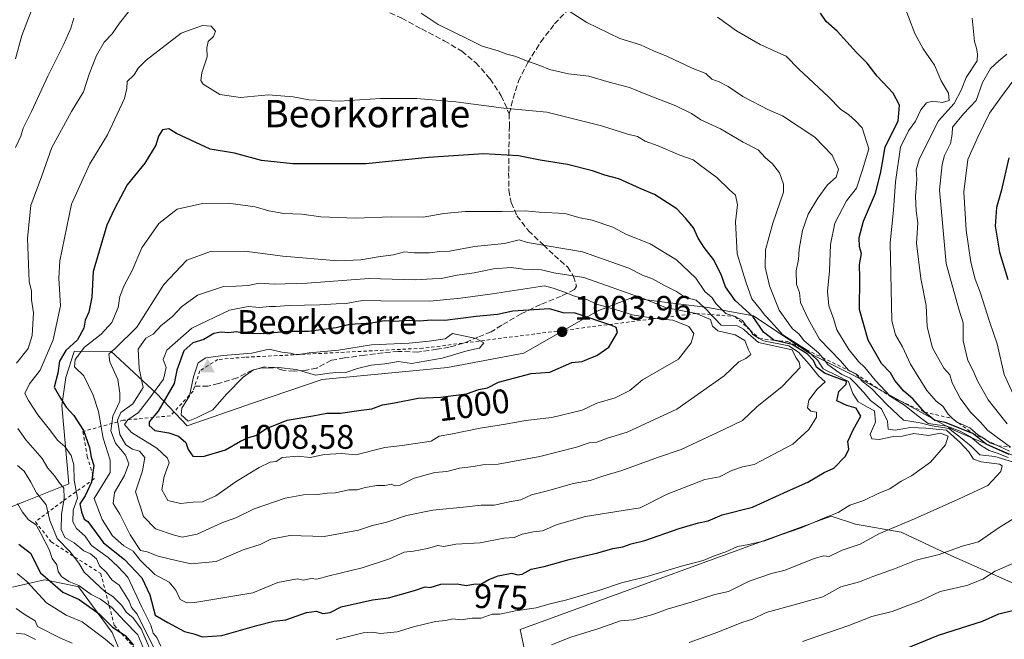
# Model space of a CAD drawing. Units: metres. Extents: x 560769 to 562956, y 4747216 to 4749541.
# Drawn here: x 561902 to 562191, y 4748631 to 4748813 of the extents above; entities that cross this region are included whole.
import ezdxf
from ezdxf.enums import TextEntityAlignment as Align

# ---------------------------------------------------------------- set-up
doc = ezdxf.new("R2010")
doc.units = ezdxf.units.M
doc.header["$MEASUREMENT"] = 0
doc.linetypes.add('DGN Style 2', pattern=[1.648017, 0.98881, -0.659207])
doc.linetypes.add('DGN Style 3', pattern=[2.307223, 1.648017, -0.659207])
for name, color, linetype, lineweight in [('Arbolado forestal CxS', 92, 'Continuous', 0), ('Cima', 7, 'Continuous', 0), ('Cota de cima', 7, 'Continuous', 0), ('Curva de nivel maestra', 30, 'Continuous', 30), ('Curva de nivel normal', 30, 'Continuous', 0), ('Escarpado lineal', 30, 'DGN Style 2', 0), ('Explotación a cielo abierto Cxs', 9, 'Continuous', 0), ('Nombre de cima', 7, 'Continuous', 0), ('Punto de cota en terreno', 7, 'Continuous', 0), ('Roquedo CxS', 135, 'Continuous', 0), ('Rótulo de curva de nivel directora', 7, 'Continuous', 0), ('Rótulo de punto de cota en terreno', 7, 'Continuous', 0), ('Senda', 7, 'DGN Style 3', 0), ('Suelo desnudo CxS', 253, 'Continuous', 0), ('Texto cartográfico', 7, 'Continuous', 0)]:
    doc.layers.add(name, color=color, linetype=linetype, lineweight=lineweight)
doc.styles.add('Style-Arial', font='txt')

# ---------------------------------------------------------------- blocks, each defined once
blk = doc.blocks.new('*U11')
at = {"layer": 'Arbolado forestal CxS', "color": 92, "linetype": 'Continuous', "lineweight": 0}
for points in [[(562206.3461, 4748679.7841, 947.8407), (562176.0099, 4748692.7873, 955.271), (562147.0211, 4748708.6007, 960.8645), (562133.8437, 4748715.1897, 970.0883), (562117.2849, 4748726.2377, 974.45), (562103.9213, 4748728.6331, 984.0239), (562089.5645, 4748730.4797, 988.5484), (562081.4737, 4748731.5203, 990.2693), (562071.3517, 4748727.5995, 995.7456), (562049.8831, 4748715.3037, 1003.9062), (562027.4661, 4748711.0681, 1004.4261), (561990.6607, 4748707.4947, 1005.3681), (561970.4425, 4748700.6961, 1003.2922), (561951.0131, 4748693.9143, 1003.2664), (561942.0223, 4748703.3405, 994.9577), (561928.5527, 4748715.8925, 983.8623), (561917.7555, 4748715.7757, 976.6183), (561915.2943, 4748708.1299, 977.0115), (561914.1091, 4748699.8629, 974.7392), (561916.2105, 4748676.8951, 967.9399), (561903.0325, 4748671.6245, 957.3637), (561897.3597, 4748669.3561, 952.7631)], [(561899.6321, 4748646.5877, 943.0666), (561906.0029, 4748648.0179, 948.2275), (561907.8219, 4748648.4261, 949.8064), (561909.1471, 4748648.7235, 950.9734), (561918.7845, 4748646.7241, 956.816), (561919.0481, 4748646.6693, 956.9799), (561928.9686, 4748633.2325, 950.2222), (561935.4191, 4748617.7505, 944.1661)]]:
    blk.add_polyline3d(points, dxfattribs=at)
blk = doc.blocks.new('5CIMA')
at = {"layer": 'Suelo desnudo CxS', "color": 51, "linetype": 'Continuous', "lineweight": 0}
blk.add_solid([(-0.205, -0.136), (0, 0.273), (0.205, -0.136)], dxfattribs=at)
blk = doc.blocks.new('5PATER')
at = {"layer": 'Punto de cota en terreno', "linetype": 'Continuous', "lineweight": 0}
h = blk.add_hatch(color=51, dxfattribs=at)
edge = h.paths.add_edge_path()
edge.add_ellipse((0, 0), major_axis=(-0.11, -0.111), ratio=0.999422, start_angle=0, end_angle=360)

msp = doc.modelspace()

# ---------------------------------------------------------------- linework, layer by layer
at = {"layer": 'Arbolado forestal CxS', "color": 92, "linetype": 'Continuous', "lineweight": 0}
for points in [[(562206.3461, 4748679.7841, 947.8407), (562176.0099, 4748692.7873, 955.271), (562147.0211, 4748708.6007, 960.8645), (562133.8437, 4748715.1897, 970.0883), (562117.2849, 4748726.2377, 974.45), (562103.9213, 4748728.6331, 984.0239), (562089.5645, 4748730.4797, 988.5484), (562081.4737, 4748731.5203, 990.2693), (562071.3517, 4748727.5995, 995.7456), (562049.8831, 4748715.3037, 1003.9062), (562027.4661, 4748711.0681, 1004.4261), (561990.6607, 4748707.4947, 1005.3681), (561970.4425, 4748700.6961, 1003.2922), (561951.0131, 4748693.9143, 1003.2664), (561942.0223, 4748703.3405, 994.9577), (561928.5527, 4748715.8925, 983.8623), (561917.7555, 4748715.7757, 976.6183), (561915.2943, 4748708.1299, 977.0115), (561914.1091, 4748699.8629, 974.7392), (561916.2105, 4748676.8951, 967.9399), (561903.0325, 4748671.6245, 957.3637), (561897.3597, 4748669.3561, 952.7631)], [(561899.6321, 4748646.5877, 943.0666), (561906.0029, 4748648.0179, 948.2275), (561907.8219, 4748648.4261, 949.8064), (561909.1471, 4748648.7235, 950.9734), (561918.7845, 4748646.7241, 956.816), (561919.0481, 4748646.6693, 956.9799), (561928.9686, 4748633.2325, 950.2222), (561935.4191, 4748617.7505, 944.1661)]]:
    msp.add_polyline3d(points, dxfattribs=at)
at = {"layer": 'Curva de nivel maestra', "color": 30, "linetype": 'Continuous', "lineweight": 30, "flags": 128}
for points, elevation in [([(562192.43, 4748685.5601), (562185.66, 4748688.5001), (562181.72, 4748691.7201), (562173.62, 4748694.8701), (562170.58, 4748695.4701), (562167.59, 4748697.9701), (562164.22, 4748701.7601), (562161.37, 4748704.2101), (562160.03, 4748705.9101), (562158.88, 4748707.2101), (562157.52, 4748709.5201), (562154.92, 4748712.2601), (562151.04, 4748719.0401), (562148.46, 4748728.1201), (562148.53, 4748737.3401), (562148.47, 4748741.3001), (562149.02, 4748744.5401), (562148.45, 4748746.5101), (562148.35, 4748749.2101), (562149.64, 4748754.0001), (562153.12, 4748762.2601), (562154.58, 4748768.0301), (562155.23, 4748771.2601), (562155.98, 4748775.8801), (562159.84, 4748783.4001), (562160.18, 4748788.0701), (562158.31, 4748791.6501), (562153.61, 4748796.6101), (562150.72, 4748800.3901), (562147.57, 4748803.5701), (562141.85, 4748809.8501), (562138.65, 4748812.6501), (562137.03, 4748815.1501)], 950), ([(561921.83, 4748665.8301), (561926.44, 4748659.5701), (561932.55, 4748654.6901), (561937.64, 4748649.3201), (561940.04, 4748644.3401), (561941.57, 4748638.3301), (561945.31, 4748636.1901), (561950.23, 4748633.5401), (561952.97, 4748632.8301), (561955.45, 4748631.9801), (561961.13, 4748632.4001), (561971.4, 4748635.3201), (561976.47, 4748636.5201), (561979.95, 4748637.0001), (561986, 4748639.1001), (561988.94, 4748639.4601), (561990.77, 4748638.8301), (561993, 4748639.1001), (561996.22, 4748640.8101), (562005.36, 4748642.8001), (562010.12, 4748643.4601), (562017.7, 4748645.5601), (562020.85, 4748646.6501), (562022.39, 4748646.4901), (562025.51, 4748647.4101), (562030.27, 4748647.5801), (562032.91, 4748647.0401), (562035.53, 4748647.5201), (562037.25, 4748647.4501), (562039.54, 4748648.8001), (562042.32, 4748649.8801), (562046.3, 4748650.6301), (562047.95, 4748650.1301), (562049.34, 4748650.4001), (562052.06, 4748651.7901), (562055.81, 4748652.6501), (562063.14, 4748654.6801), (562071.64, 4748656.6401), (562076, 4748657.8801), (562078.92, 4748658.4301), (562081.4, 4748659.2801), (562085.42, 4748660.3001), (562095.53, 4748663.7401), (562101.2, 4748665.4201), (562104, 4748666.0001), (562108.12, 4748667.7801), (562117.02, 4748670.0801), (562127.33, 4748674.7801), (562133.28, 4748677.3601), (562138.04, 4748680.2301), (562140.95, 4748681.4501), (562144.36, 4748685.0401), (562145.35, 4748687.1201), (562145.01, 4748689.3301), (562146.7, 4748693.0001), (562148.84, 4748696.7601), (562147.49, 4748699.1401), (562144.75, 4748699.8601), (562141.82, 4748701.2901), (562142.39, 4748703.9701), (562144.53, 4748706.1401), (562144.64, 4748706.9401), (562138.13, 4748709.3801), (562135.84, 4748711.1201), (562134.95, 4748713.1601), (562133.12, 4748715.1201), (562128.68, 4748717.7901), (562123.3246, 4748719.1142), (562123.22, 4748719.1401), (562120.23, 4748721.4801), (562117.18, 4748725.9301), (562111.93, 4748730.7801), (562109.09, 4748734.7201), (562107.86, 4748738.4001), (562105.61, 4748742.7801), (562102.78, 4748746.3201), (562101.04, 4748749.0401), (562099.73, 4748752.0401), (562097.45, 4748754.8501), (562094.83, 4748757.6401), (562088.2, 4748761.8901), (562083.99, 4748763.6301), (562077.76, 4748766.4301), (562073.63, 4748767.5701), (562070.04, 4748768.8101), (562062.71, 4748770.6601), (562054.63, 4748771.9601), (562048.32, 4748773.1701), (562038.04, 4748773.7901), (562021.86, 4748772.7401), (562003.46, 4748770.8201), (561994.8, 4748770.9001), (561982.05, 4748770.8201), (561972.84, 4748771.8001), (561964.89, 4748773.9601), (561957.7, 4748775.2001), (561947.79, 4748779.7901), (561945.63, 4748781.1301), (561943.76, 4748780.8901), (561942.57, 4748779.0001), (561941.72, 4748776.3501), (561938.52, 4748771.0601), (561933.31, 4748764.6801), (561929.65, 4748757.6701), (561927.36, 4748752.8801), (561923.37, 4748739.2101), (561922.95, 4748731.6701), (561922.06, 4748727.3301), (561920.98, 4748724.9801), (561920.58, 4748722.6101), (561918.72, 4748719.1701), (561915.36, 4748716.0901), (561913.44, 4748712.9601), (561913, 4748709.3501), (561911.87, 4748705.2701), (561913.74, 4748702.0901), (561915.42, 4748699.4201), (561917.67, 4748697.0001), (561920.51, 4748692.5801), (561922.26, 4748687.5601), (561922.79, 4748684.7201), (561923.52, 4748682.2601), (561922.88, 4748677.3401), (561921.01, 4748673.3701), (561919.48, 4748671.0101), (561919.92, 4748668.6501), (561920.68, 4748666.5201), (561921.83, 4748665.8301)], 975), ([(562192.29, 4748772.6501), (562190.02, 4748762.8401), (562188.66, 4748758.0401), (562188.26, 4748752.5901), (562189.62, 4748744.9101), (562192, 4748736.9401)], 925), ([(561955.62, 4748684.9101), (561962.25, 4748686.8801), (561966.67, 4748689.4001), (561969, 4748690.5501), (561971.11, 4748691.1401), (561974.26, 4748693.1201), (561980.36, 4748695.5901), (561987.85, 4748696.8501), (561991.98, 4748697.6401), (561996, 4748697.6501), (562002.04, 4748698.5601), (562005.24, 4748698.9101), (562008.31, 4748700.1101), (562011.91, 4748700.6501), (562018.85, 4748702.0101), (562025.41, 4748702.3201), (562033, 4748703.3301), (562036.67, 4748704.6301), (562039.14, 4748705.1301), (562042.38, 4748706.7701), (562052.06, 4748709.3401), (562057.48, 4748709.6601), (562064, 4748712.5201), (562067, 4748712.8401), (562069, 4748713.7201), (562071.33, 4748714.6001), (562074.84, 4748717.0601), (562077.39, 4748721.3101), (562077.02, 4748722.8401), (562075.69, 4748723.3501), (562064.91, 4748727.0001), (562061.39, 4748727.1001), (562057.37, 4748728.3301), (562046.62, 4748727.6201), (562042.1, 4748726.6501), (562035.9, 4748726.0201), (562026.67, 4748724.8301), (562022.67, 4748724.9401), (562019.33, 4748724.7001), (562016.33, 4748724.8601), (562011.67, 4748724.5901), (562008.82, 4748724.7901), (562005.07, 4748724.1001), (561998.74, 4748723.6601), (561994.7, 4748722.7401), (561986.56, 4748721.6301), (561980.67, 4748721.6401), (561973.33, 4748720.9701), (561967.79, 4748721.0201), (561965.5, 4748721.4901), (561963.11, 4748721.2101), (561961, 4748721.4701), (561958.82, 4748721.0001), (561955.87, 4748719.3101), (561952.66, 4748718.3301), (561950, 4748715.9801), (561947.9, 4748710.2301), (561947.18, 4748706.3901), (561942.43, 4748698.2401), (561939.81, 4748695.0801), (561939.82, 4748694.0701), (561941.46, 4748692.5701), (561945.61, 4748691.9001), (561948.44, 4748690.8701), (561950.62, 4748689.0801), (561951.23, 4748686.9601), (561952.66, 4748685.0101), (561955.62, 4748684.9101)], 1000), ([(561901.48, 4748659.1501), (561904.91, 4748656.5801), (561907.84, 4748650.7201), (561914.41, 4748645.1201), (561919.21, 4748642.9501), (561925.14, 4748638.7601), (561929.04, 4748634.8201), (561932.76, 4748632.3701), (561935.21, 4748629.4801)], 950), ([(562160.22, 4748627.8001), (562171.64, 4748632.4301), (562184.55, 4748636.5201), (562189.34, 4748638.7501), (562193.77, 4748639.7901)], 950)]:
    msp.add_lwpolyline(points, dxfattribs=dict(at, elevation=elevation))
at = {"layer": 'Curva de nivel normal', "color": 30, "linetype": 'Continuous', "lineweight": 0, "flags": 128}
for points, elevation in [([(561900.59, 4748801.73), (561902.43, 4748808.52), (561906.49, 4748819.33)], 955), ([(562161.03, 4748819.03), (562164.69, 4748809.19), (562167.17, 4748804.65), (562170.48, 4748799.89), (562172.44, 4748795.22), (562174.57, 4748791.65), (562174.84, 4748789.51), (562172.8, 4748788.86), (562169.87, 4748789.28), (562168.09, 4748788.75), (562166.49, 4748786.68), (562164.89, 4748783.39), (562162.8, 4748780.54), (562160.53, 4748775.75), (562158.99, 4748765.59), (562158.41, 4748757.31), (562157.44, 4748747.67), (562157.92, 4748724.77), (562159, 4748720.66), (562161.05, 4748717.11), (562163.45, 4748712.04), (562168.27, 4748704.35), (562170.99, 4748701.18), (562172.91, 4748699.69), (562174.48, 4748697.35), (562175.86, 4748696.0301), (562177.27, 4748694.92), (562177.5179, 4748694.8107), (562180.9, 4748693.32), (562183.25, 4748691.25), (562185.54, 4748689.87), (562185.6876, 4748689.7682), (562186.99, 4748688.87), (562189.18, 4748688.0501), (562192.53, 4748686.52)], 945), ([(561900.84, 4748712.3), (561904.25, 4748716.61), (561905.47, 4748720.47), (561905.82, 4748727.15), (561905.26, 4748730.92), (561905.2, 4748733.52), (561904.54, 4748736.27), (561904.07, 4748749), (561905.04, 4748758.67), (561908.25, 4748767.33), (561911.2, 4748775.67), (561917.03, 4748786.22), (561920.48, 4748792.02), (561922.16, 4748797.19), (561924.34, 4748802.67), (561926.59, 4748806.63), (561928.92, 4748809.08), (561931.1, 4748812.16), (561933.73, 4748815.55)], 965), ([(562019.7, 4748815.09), (562024.66, 4748811.76), (562033.29, 4748807.57), (562037.66, 4748805.42), (562042.31, 4748804.01), (562044.89, 4748803.04), (562047.19, 4748802.49), (562050.97, 4748800.97), (562054.6, 4748799.76), (562057.41, 4748798.54), (562062.94, 4748797.25), (562068.96, 4748796.59), (562074.91, 4748794.9), (562080.91, 4748793.33), (562086.16, 4748791.15), (562094.46, 4748787.87), (562099.13, 4748785.62), (562101.84, 4748783.8), (562107.62, 4748781.11), (562114.28, 4748777.28), (562118.65, 4748774.98), (562120.7, 4748772.7), (562122.86, 4748770.86), (562124.91, 4748768.24), (562126.15, 4748764.91), (562126.14, 4748762.54), (562123.02, 4748753.4), (562120.87, 4748745.6), (562120.76, 4748740.5), (562122.06, 4748735.06), (562124.87, 4748727.87), (562127.5, 4748724.16), (562128.79, 4748722.46), (562130.62, 4748720.96), (562132.2, 4748718.93), (562136.38, 4748715.39), (562137.5382, 4748713.9712), (562139.18, 4748711.96), (562141.7, 4748710.13), (562143.3, 4748708.96), (562145.74, 4748707.97), (562147.33, 4748706.26), (562149.6, 4748703.83), (562151.69, 4748701.36), (562154.93, 4748698.93), (562156.64, 4748695.31), (562156.91, 4748692.91), (562158.95, 4748692.62), (562163.4, 4748693.4), (562167.9, 4748693.23), (562173.99, 4748692.66), (562176.29, 4748690.62), (562177.96, 4748689.13), (562180.59, 4748686.28), (562181.93, 4748684.16), (562184.16, 4748683.36), (562189.6, 4748682.72), (562190.4, 4748682.23), (562189.96, 4748680.52), (562186.15, 4748676.4), (562177.5, 4748672.36), (562164.64, 4748666.58), (562154.18, 4748662.23), (562148.67, 4748659.19), (562143.33, 4748657.38), (562139.5, 4748655.55), (562137.98, 4748655.77), (562135.16, 4748654.96), (562126.65, 4748651.51), (562122.64, 4748650.57), (562119.44, 4748649.47), (562116.03, 4748648.35), (562110, 4748645.24), (562106, 4748644.4), (562099, 4748642.12), (562091.94, 4748640.09), (562087.74, 4748638.49), (562081.94, 4748636.98), (562078.22, 4748636.65), (562071.87, 4748634.41), (562063.64, 4748631.86), (562058.02, 4748629.61)], 965), ([(562062.86, 4748815.86), (562068.4, 4748812.4), (562078.05, 4748807.72), (562084.15, 4748805.83), (562087.92, 4748804.06), (562092.03, 4748802.39), (562099.3, 4748798.97), (562103.28, 4748797.35), (562105.12, 4748795.71), (562107.23, 4748794.96), (562109.9, 4748793.56), (562114.15, 4748790.63), (562121.74, 4748786.69), (562125.79, 4748784.94), (562135.37, 4748778.68), (562140.44, 4748773.38), (562142.3, 4748769.33), (562141.56, 4748767), (562139.03, 4748764.67), (562136.17, 4748760.81), (562133.33, 4748756.04), (562131.71, 4748751.29), (562130.69, 4748745.78), (562130.49, 4748742.79), (562129.88, 4748739.49), (562129.94, 4748735.48), (562130.82, 4748733.04), (562131.14, 4748730.14), (562133.39, 4748725.39), (562136.72, 4748719.39), (562142.83, 4748713), (562145.26, 4748710.29), (562147.33, 4748709.1701), (562149.17, 4748707.17), (562152.12, 4748704.79), (562156.5, 4748700.16), (562161.36, 4748695.61), (562166.28, 4748694.86), (562169.75, 4748693.96), (562174.68, 4748693.15), (562177.59, 4748690.92), (562181.28, 4748687.93), (562183.82, 4748685.45), (562188.18, 4748684.88), (562195.4, 4748682.75)], 960), ([(561900.54, 4748775.67), (561902.12, 4748779), (561902.82, 4748781.3), (561905.28, 4748786.21), (561910.01, 4748796.64), (561914.78, 4748806), (561916.76, 4748810.69), (561917.71, 4748813.67)], 960), ([(561955.52, 4748811.52), (561949.17, 4748809.26), (561938.92, 4748801.33), (561936.55, 4748799), (561935.36, 4748797), (561933.34, 4748795), (561933.28, 4748793), (561932.56, 4748790.02), (561927.55, 4748779.34), (561922.38, 4748770.91), (561917, 4748759), (561913.57, 4748742.41), (561913.31, 4748737.31), (561913.73, 4748729.21), (561911.65, 4748719.22), (561907.81, 4748710.24), (561904.69, 4748706.29), (561903.29, 4748703.43), (561904.38, 4748701.41), (561907.12, 4748697.12), (561910.55, 4748692.88), (561913.02, 4748689.58), (561915.05, 4748687.91), (561916.94, 4748685.22), (561917.69, 4748682.45), (561917.8, 4748678), (561918.73, 4748672.73), (561917.51, 4748669.18), (561917.39, 4748665.72), (561918.44, 4748663.78), (561920.98, 4748661.53), (561922.85, 4748658.76), (561927.81, 4748655.23), (561930.56, 4748652.62), (561933.51, 4748649.51), (561937.56, 4748640.92), (561940.31, 4748635.43), (561940.99, 4748633.02), (561942.1, 4748631.77), (561943.24, 4748629.24)], 970), ([(561994.72, 4748631.22), (561997.55, 4748631.85), (562002.62, 4748633.1), (562005.39, 4748633.34), (562007.75, 4748632.91), (562012.63, 4748633.4), (562017.49, 4748634.86), (562023.87, 4748636.46), (562026.98, 4748636.8), (562029, 4748637.28), (562031.33, 4748637), (562034.67, 4748637.44), (562037.33, 4748637.43), (562040.52, 4748638.6), (562042.77, 4748638.6), (562047.41, 4748639.64), (562053.53, 4748640.46), (562057.22, 4748641.59), (562062.51, 4748642.84), (562072.52, 4748645.74), (562078.52, 4748647.85), (562086.06, 4748649.72), (562096.18, 4748652.74), (562102.54, 4748654.42), (562106.01, 4748655.83), (562109.17, 4748656.91), (562112.62, 4748658.52), (562115.46, 4748658.97), (562120.62, 4748660.18), (562125.33, 4748661.97), (562131.33, 4748663.96), (562138.18, 4748666.89), (562142.17, 4748668.48), (562145.65, 4748670.61), (562149.72, 4748671.96), (562154.15, 4748674.12), (562157.38, 4748675.43), (562160.7, 4748677.64), (562163.76, 4748679.24), (562169.29, 4748683.27), (562173.68, 4748688.33), (562174.49, 4748690.88), (562172.2, 4748691.78), (562168.76, 4748691.13), (562164.44, 4748691.7), (562160.94, 4748690.94), (562158.45, 4748690.78), (562154.24, 4748689.91), (562152.08, 4748690.08), (562151.62, 4748691.51), (562153.16, 4748695), (562152.9, 4748698.36), (562150.81, 4748699.43), (562148.02, 4748701.02), (562146.48, 4748703.44), (562145.2, 4748706.96), (562142, 4748708.6), (562137.83, 4748710.66), (562136.24, 4748713.1), (562132.87, 4748716.2601), (562125.92, 4748720.68), (562122.45, 4748724.53), (562120.62, 4748726.39), (562119.34, 4748728.12), (562116.79, 4748731.23), (562115.09, 4748736.2), (562112.55, 4748744.42), (562112.02, 4748753.83), (562112.66, 4748758.86), (562112.04, 4748761.71), (562110.26, 4748763.24), (562106.58, 4748766.83), (562101.76, 4748770.41), (562099.58, 4748772.01), (562095.72, 4748773.44), (562089.36, 4748776.12), (562085.51, 4748777.51), (562083.23, 4748778.93), (562080.38, 4748779.61), (562072.66, 4748782.03), (562056.63, 4748786), (562043.99, 4748787.19), (562029.86, 4748789.04), (562018.33, 4748790.05), (562007.72, 4748790.05), (561995.64, 4748789.31), (561986.72, 4748789.64), (561982.1, 4748790.53), (561974.83, 4748791.13), (561966.61, 4748790.37), (561960.54, 4748791.21), (561955.62, 4748794.31), (561954.99, 4748795.32), (561955.23, 4748797.59), (561956.81, 4748802.33), (561956.7, 4748804.97), (561957.14, 4748806.77), (561958.71, 4748808.26), (561959.26, 4748809.81), (561958.03, 4748811.3), (561955.52, 4748811.52)], 970), ([(562106.74, 4748813.93), (562112.3, 4748809.97), (562119.26, 4748805.96), (562124.42, 4748803.53), (562126.93, 4748802.45), (562130.65, 4748798.65), (562139.3, 4748790.53), (562142.92, 4748786.94), (562145.28, 4748785.28), (562147.24, 4748783.51), (562149.25, 4748781.47), (562151.18, 4748775.31), (562149.36, 4748769.14), (562147.57, 4748763.7), (562144.67, 4748760), (562141.18, 4748753.47), (562139.95, 4748747.21), (562139.68, 4748739.47), (562139.06, 4748733.37), (562139.47, 4748729.16), (562140.8, 4748725.46), (562141.78, 4748722.11), (562145.35, 4748716.35), (562148.18, 4748712.85), (562150.06, 4748711.06), (562153.02, 4748707.35), (562157.55, 4748702.5501), (562161.65, 4748699.96), (562165.2, 4748697.13), (562168.61, 4748694.61), (562174.06, 4748693.85), (562178, 4748692.34), (562181.03, 4748690.7), (562183.95, 4748688.28), (562186.53, 4748686.7), (562188.88, 4748685.89), (562192.12, 4748684.62)], 955), ([(562181.54, 4748813.66), (562182.27, 4748806.82), (562182.86, 4748804.87), (562183.16, 4748803.16), (562182.97, 4748801.1), (562179.74, 4748796.25), (562178.36, 4748792.47), (562176.27, 4748788.58), (562171.64, 4748783.53), (562166.1, 4748772.44), (562165.14, 4748769.06), (562165.33, 4748766.33), (562164.94, 4748761.32), (562165.08, 4748757.11), (562165.54, 4748753.54), (562165.2, 4748747.53), (562166.45, 4748737.2), (562168.07, 4748729.23), (562168.29, 4748723), (562169.86, 4748716.79), (562173.26, 4748710.87), (562174.99, 4748708.95), (562175.7, 4748706.53), (562178.01, 4748702.08), (562181.05, 4748697.92), (562183.89, 4748695.11), (562186.12, 4748692.56), (562192.8162, 4748687.635)], 940), ([(562191.77, 4748803.12), (562189.4, 4748801.09), (562186.98, 4748798.86), (562184.56, 4748794.72), (562182.72, 4748789.47), (562179.03, 4748785.54), (562175.76, 4748781.61), (562175.66, 4748779.57), (562175.23, 4748776.81), (562173.4, 4748773.33), (562172.74, 4748770.72), (562171.97, 4748763.22), (562173.91, 4748741.6), (562177.62, 4748728.17), (562178.94, 4748724.21), (562178.86, 4748718.89), (562180.3, 4748713.07), (562181.93, 4748709.93), (562183.1, 4748707.16), (562186.28, 4748701.59), (562191.83, 4748694.48)], 935), ([(562195.34, 4748699.46), (562190.9, 4748709.02), (562188.91, 4748717.98), (562186.69, 4748724.25), (562183.92, 4748733.23), (562182.46, 4748737.04), (562181.13, 4748742.03), (562179.74, 4748751.36), (562179.14, 4748762.67), (562180.31, 4748772.12), (562183.16, 4748778.5), (562186.65, 4748785.79), (562190.14, 4748790.67), (562196.6, 4748799.33)], 930), ([(561963, 4748759.29), (561955.46, 4748759.23), (561947.99, 4748757.53), (561942.67, 4748753.32), (561937.65, 4748746.22), (561934.8, 4748739.51), (561932.46, 4748735.15), (561931.21, 4748731.95), (561930.69, 4748728.64), (561928.88, 4748724.29), (561925.69, 4748720.82), (561920.84, 4748717), (561918.07, 4748713.42), (561917.9, 4748711.22), (561920.64, 4748708.64), (561923.39, 4748702.89), (561924.91, 4748698.15), (561926.28, 4748690.28), (561928.39, 4748683.8), (561928.36, 4748680.25), (561923.68, 4748672.63), (561926.01, 4748666.38), (561929.04, 4748661.63), (561932.35, 4748658.68), (561935.07, 4748657.16), (561937.12, 4748654.49), (561941.47, 4748650.23), (561945.66, 4748647.99), (561947.63, 4748645.63), (561948.9, 4748642.95), (561950.88, 4748641.99), (561953.18, 4748642.05), (561970.21, 4748644.84), (561977.57, 4748647.95), (561983.24, 4748648.99), (561985.14, 4748648.59), (561987.31, 4748649.11), (561989.08, 4748648.95), (561992.67, 4748649.9), (562002.35, 4748652.21), (562010.39, 4748654.9), (562014.68, 4748656.8), (562017.47, 4748657.14), (562021.53, 4748657.9), (562024.64, 4748658.81), (562026.37, 4748658.5), (562029.84, 4748659.22), (562037, 4748659.61), (562044, 4748660.94), (562047, 4748661.16), (562049.33, 4748662.15), (562052.67, 4748662.85), (562055.33, 4748663.1), (562059.67, 4748664.97), (562068, 4748667.28), (562079, 4748669.08), (562084, 4748669.82), (562092, 4748673.89), (562103, 4748678.13), (562107.35, 4748678.98), (562110.91, 4748680.81), (562114.09, 4748681.92), (562117.52, 4748682.6), (562128.83, 4748688.55), (562133.53, 4748692.86), (562135.87, 4748696.52), (562135.81, 4748697.93), (562134.2, 4748698.2), (562133.17, 4748699.17), (562133.61, 4748701.46), (562136.05, 4748704.7), (562138.41, 4748706.87), (562136.4, 4748708.63), (562133.66, 4748712), (562130.54, 4748715.54), (562127.72, 4748717.39), (562120.21, 4748718.88), (562119.0298, 4748719.5814), (562117.08, 4748720.74), (562116.326, 4748722.0376), (562116.22, 4748722.22), (562115.16, 4748723.29), (562114.04, 4748724.87), (562111.92, 4748726.0401), (562109.2, 4748726.87), (562106.23, 4748729.9), (562105.19, 4748731.53), (562103.01, 4748733.33), (562100.37, 4748737.29), (562094.68, 4748742.72), (562087, 4748747.34), (562080, 4748750.13), (562076, 4748752.23), (562069.94, 4748754.28), (562066.45, 4748755), (562061.94, 4748756.25), (562054.33, 4748756.63), (562050.28, 4748757.02), (562043.48, 4748756.85), (562032.58, 4748756.92), (562026.33, 4748756.3), (562020.25, 4748755.22), (562010.93, 4748755.34), (562000.39, 4748754.89), (561990.26, 4748755.34), (561984.67, 4748756.07), (561979.33, 4748756.32), (561974.97, 4748757.1), (561970.98, 4748758.25), (561963, 4748759.29)], 980), ([(562048.53, 4748748.53), (562044.19, 4748747.5), (562035.38, 4748746.56), (562028.07, 4748745.24), (562025.2, 4748745.17), (562022.13, 4748744.72), (562017.6, 4748744.69), (562014.82, 4748745), (562011.62, 4748744.14), (562007.07, 4748743.56), (562002, 4748742.65), (561995.25, 4748742.39), (561979.07, 4748743.76), (561967.88, 4748745.27), (561957.78, 4748745.09), (561950.92, 4748742.62), (561944.14, 4748735.39), (561936.15, 4748722.86), (561929.94, 4748716.78), (561927.98, 4748714.96), (561928.24, 4748712.77), (561930.58, 4748707.58), (561931.22, 4748703.55), (561931.18, 4748701.18), (561929.12, 4748696.78), (561928.54, 4748692.47), (561929.89, 4748688.88), (561932.85, 4748685.33), (561933.81, 4748682.79), (561932.52, 4748679.31), (561929.65, 4748674.38), (561929.26, 4748671.08), (561931.2, 4748667.97), (561934.19, 4748661.94), (561937.28, 4748657.28), (561939.25, 4748656.92), (561942.47, 4748655.67), (561948.14, 4748654.26), (561952.16, 4748653.36), (561959.44, 4748654.11), (561967.44, 4748657.47), (561972.42, 4748659.12), (561975.52, 4748660.6), (561981.17, 4748661.71), (561991.21, 4748661.45), (562001.33, 4748663.34), (562005.38, 4748664.63), (562009.66, 4748665.62), (562015.37, 4748667.56), (562023.13, 4748669.2), (562033.03, 4748670.15), (562037.33, 4748670.64), (562041.16, 4748670.64), (562045.64, 4748671.66), (562048.96, 4748672.2), (562052.15, 4748673.62), (562057.18, 4748674.92), (562064.35, 4748676.96), (562069.36, 4748677.83), (562073.09, 4748679.18), (562078.67, 4748680.78), (562089.1, 4748684.59), (562096.08, 4748687.02), (562108.61, 4748692.87), (562114.05, 4748695.52), (562118.25, 4748699.51), (562125.69, 4748705.44), (562131.01, 4748711.03), (562130.75, 4748712.66), (562129.71, 4748714.04), (562128.66, 4748716.22), (562118.75, 4748718.41), (562115.71, 4748721.04), (562114.35, 4748722.35), (562112.64, 4748723.31), (562107.82, 4748723.49), (562105.9, 4748725.56), (562104.7638, 4748726.6031), (562104.68, 4748726.68), (562103.7, 4748727.85), (562100.52, 4748730.79), (562097.33, 4748731.61), (562094.69, 4748733.38), (562091.17, 4748735.17), (562087.7, 4748737.14), (562084.75, 4748738.2), (562080.71, 4748740.21), (562067.07, 4748745.07), (562050.89, 4748747.73), (562048.53, 4748748.53)], 985), ([(562046.14, 4748740.47), (562040.95, 4748740.02), (562035.24, 4748738.86), (562030.28, 4748738.18), (562025.57, 4748737.15), (562023, 4748737.11), (562018.08, 4748736.78), (562004.33, 4748737.19), (561986.18, 4748735.8), (561976.57, 4748735.57), (561972.1, 4748735.78), (561968.84, 4748735.16), (561965.33, 4748734.9), (561961.67, 4748734.82), (561954, 4748732.27), (561949.33, 4748728.86), (561946.67, 4748726.02), (561943.33, 4748723.38), (561941, 4748720.89), (561938.84, 4748719.68), (561936.6, 4748716.45), (561936.91, 4748710.74), (561938.08, 4748705.21), (561935.04, 4748700.35), (561931.53, 4748697.8), (561930.46, 4748695.58), (561931.17, 4748691.37), (561932.98, 4748688.33), (561934.93, 4748687.06), (561936.98, 4748686.46), (561938.54, 4748684.62), (561937.83, 4748680.67), (561935.84, 4748674.55), (561938.14, 4748667.28), (561941.69, 4748663.64), (561946.87, 4748661.94), (561949.47, 4748661.2), (561953.87, 4748662.14), (561961.15, 4748665.45), (561965.29, 4748666.89), (561970.67, 4748669.6), (561979.75, 4748672.66), (561985.1, 4748673.68), (561989.28, 4748673.75), (561992.14, 4748674.14), (561994.5, 4748674.24), (561998.45, 4748675.09), (562000.87, 4748675.09), (562003.3, 4748675.81), (562006.67, 4748676.39), (562009.02, 4748676.39), (562010.92, 4748676.78), (562012.08, 4748676.28), (562013.52, 4748676.55), (562017.6, 4748678.57), (562023.75, 4748680.22), (562027.27, 4748680.54), (562031, 4748681.53), (562034.98, 4748681.98), (562038.41, 4748682.55), (562042.36, 4748682.66), (562054.51, 4748684.9), (562065.35, 4748687.66), (562069.07, 4748688.89), (562071.26, 4748689.18), (562074.46, 4748690.27), (562080.23, 4748692.07), (562094.83, 4748698.84), (562108.67, 4748708.65), (562113, 4748712.75), (562115.02, 4748713.73), (562116.54, 4748714.88), (562115.83, 4748716.2), (562114.73, 4748718.97), (562111.92, 4748720.65), (562106.89, 4748721.85), (562105.32, 4748723.18), (562104.64, 4748725.14), (562100.48, 4748726.9401), (562091.48, 4748728.68), (562085.22, 4748731.19), (562067.48, 4748737.48), (562058.66, 4748738.84), (562055.08, 4748739.78), (562049.78, 4748739.98), (562046.14, 4748740.47)], 990), ([(562055.93, 4748735), (562040.67, 4748732.67), (562031.22, 4748731.4), (562022.2, 4748730.55), (562007.9, 4748730.6), (562002.39, 4748730.72), (561997.68, 4748729.81), (561994.72, 4748729.78), (561989.96, 4748729.45), (561980.93, 4748729.26), (561976.95, 4748728.95), (561975.02, 4748729.02), (561972.36, 4748728.7), (561968.91, 4748728.93), (561963.39, 4748727.89), (561952.34, 4748722.64), (561944.96, 4748716.11), (561943.9, 4748713.45), (561944.79, 4748711.03), (561944, 4748707.68), (561939.67, 4748701.76), (561936.67, 4748697.88), (561933.56, 4748695.72), (561932.59, 4748694.28), (561934.59, 4748691.98), (561942.06, 4748687.38), (561945.16, 4748684.41), (561945.64, 4748683.03), (561944.26, 4748679.01), (561943.5, 4748675.14), (561945.33, 4748672), (561949, 4748671.11), (561952.71, 4748671.52), (561955.5, 4748671.61), (561959.38, 4748673.42), (561965.33, 4748677.58), (561972.09, 4748681.69), (561975.39, 4748683.25), (561977.15, 4748683.43), (561978.87, 4748684.6), (561983.45, 4748684.99), (561987.05, 4748684.63), (561991.33, 4748685.5), (561996.33, 4748685.76), (562000.55, 4748685.45), (562009.01, 4748687.6), (562014.11, 4748688.11), (562022.66, 4748689.39), (562025, 4748690.94), (562028.43, 4748691.48), (562037.06, 4748693.27), (562044.52, 4748694.4), (562050.37, 4748695.47), (562058.09, 4748696.39), (562067, 4748698.56), (562071.33, 4748700.62), (562076.67, 4748702.11), (562081, 4748704.29), (562084.67, 4748707.46), (562095.25, 4748713.52), (562098.97, 4748718.26), (562099.77, 4748721.02), (562098.28, 4748723.13), (562093.63, 4748724.96), (562088.47, 4748725.47), (562081.72, 4748726.48), (562077.73, 4748727.76), (562071.25, 4748729.68), (562068.4, 4748731.06), (562064.48, 4748732.15), (562061.36, 4748733.36), (562058.48, 4748734.31), (562055.93, 4748735)], 995), ([(562028.9, 4748721), (562026.72, 4748719.52), (562022.03, 4748718.83), (562016.21, 4748718.21), (562005.07, 4748717.74), (561995.45, 4748716.12), (561986.79, 4748715.37), (561983.17, 4748714.8), (561981.35, 4748715.29), (561978.78, 4748715.56), (561975.1, 4748716.46), (561969.94, 4748715.27), (561961.55, 4748714.55), (561956.45, 4748713.92), (561954.23, 4748712.44), (561952.84, 4748708.3), (561951.7, 4748702.7), (561949.42, 4748699.09), (561949.18, 4748697.18), (561951.23, 4748695.33), (561953.67, 4748696.31), (561958.5, 4748698.67), (561962.5, 4748703.2), (561967.45, 4748708.24), (561970.49, 4748710.34), (561972.86, 4748710.99), (561974.85, 4748710.88), (561977.76, 4748711.1), (561982.96, 4748710.46), (561988.64, 4748708.76), (561992.81, 4748709.42), (561995.61, 4748709.72), (561997.59, 4748709.59), (562000.96, 4748710.78), (562004.98, 4748711.77), (562009, 4748712.18), (562013, 4748712.81), (562016.87, 4748712.19), (562025.83, 4748713.77), (562033.49, 4748716.08), (562036.87, 4748716.72), (562038.12, 4748718.33), (562035.88, 4748719.54), (562028.9, 4748721)], 1005), ([(561942.37, 4748626.37), (561936.28, 4748638.6), (561934.57, 4748640.57), (561933.92, 4748642.4), (561930.96, 4748647.1), (561928.8, 4748648.69), (561927.31, 4748650.86), (561925.19, 4748652.79), (561924.35, 4748654.87), (561922.6, 4748656.31), (561920.59, 4748657.26), (561917.8, 4748659.54), (561915, 4748661.14), (561914, 4748663.47), (561914.06, 4748667.91), (561914.87, 4748672.69), (561914.71, 4748675.66), (561913.35, 4748677.26), (561912.1, 4748679.14), (561910.09, 4748681.51), (561908.36, 4748684.36), (561903.6, 4748689.81), (561901.25, 4748693.1)], 965), ([(561940.17, 4748627.92), (561937.45, 4748634.36), (561935.05, 4748637.63), (561933.16, 4748639.11), (561931.78, 4748641.2), (561929.18, 4748643.84), (561926.77, 4748645.32), (561920.67, 4748650.91), (561919.12, 4748653.59), (561916.62, 4748656.96), (561912.81, 4748660.81), (561910.66, 4748666.14), (561909.54, 4748670.77), (561906.76, 4748674.24), (561905.08, 4748677.41), (561903.06, 4748680.57), (561901.15, 4748682.24)], 960), ([(561938.97, 4748626.66), (561936.5, 4748632.58), (561932.56, 4748636.61), (561928.81, 4748640.62), (561925.54, 4748643.05), (561922.73, 4748644.4), (561919.18, 4748647), (561916.17, 4748648.26), (561914.04, 4748649.72), (561913.09, 4748651.16), (561912.64, 4748653.07), (561911.28, 4748654.97), (561910.39, 4748657.65), (561908.01, 4748662.33), (561906.62, 4748664.86), (561904.36, 4748666.36), (561902.58, 4748668.58), (561901.16, 4748671.16)], 955), ([(562196.61, 4748668.51), (562189.48, 4748664.04), (562183.38, 4748659.84), (562178.65, 4748658.63), (562171.86, 4748656.17), (562165.12, 4748654.5), (562158.76, 4748651.97), (562152.38, 4748649.69), (562148.43, 4748648.15), (562143, 4748646.67), (562137.67, 4748643.71), (562134.83, 4748642.98), (562130.35, 4748641.68), (562121.01, 4748639.13), (562117, 4748637.16), (562113.85, 4748636.15), (562106.8, 4748633.29), (562098.38, 4748630.26)], 960), ([(562195.78, 4748654.52), (562188.33, 4748651.26), (562184.68, 4748648.93), (562180, 4748647.05), (562172.15, 4748645.26), (562166.6, 4748642.67), (562158.07, 4748639.36), (562152.03, 4748637.95), (562145.35, 4748635.27), (562139.03, 4748633.19), (562131.76, 4748630.57)], 955), ([(561929.46, 4748629.12), (561926.93, 4748631.27), (561920.17, 4748636.35), (561915.41, 4748638.32), (561909.69, 4748641.96), (561903.92, 4748648.21), (561901, 4748650.57)], 945), ([(561917.21, 4748630.12), (561913.59, 4748631.65), (561906.97, 4748634.97), (561906.37, 4748636.62), (561903.42, 4748638.38), (561900.78, 4748640.28)], 940), ([(561906.46, 4748631.21), (561903.3, 4748632.72), (561900.7, 4748633.04)], 935)]:
    msp.add_lwpolyline(points, dxfattribs=dict(at, elevation=elevation))
at = {"layer": 'Escarpado lineal', "color": 30, "linetype": 'DGN Style 2', "lineweight": 0}
for points in [[(562100.48, 4748726.9401, 988.3151), (562020.1773, 4748716.7159, 1004.4762), (561967.922, 4748714.0701, 1003.9149), (561959.9845, 4748713.4086, 1004.1907), (561954.6928, 4748710.1013, 1004.474), (561952.7084, 4748704.1482, 1004.5315), (561946.0938, 4748696.8721, 1001.3578), (561932.2032, 4748695.5492, 990.6828), (561920.2969, 4748692.2419, 976.2339), (561921.6198, 4748684.9659, 975.0117), (561923.6042, 4748678.3513, 975.7419), (561914.3438, 4748671.7367, 965.2292), (561906.4062, 4748665.7835, 957.537), (561911.0365, 4748659.8304, 959.85), (561925.5886, 4748650.57, 965.6426), (561929.5573, 4748635.3564, 953.0747), (561940.1407, 4748623.4501, 960.024)], [(562100.48, 4748726.9401, 988.3151), (562104.7638, 4748726.6031, 985.0603), (562111.92, 4748726.0401, 979.3105), (562116.326, 4748722.0376, 980.3924), (562119.0298, 4748719.5814, 981.6989), (562123.3246, 4748719.1142, 977.8617), (562127.3249, 4748718.6791, 972.7558), (562132.87, 4748716.2601, 969.4405), (562137.5382, 4748713.9712, 966.1865), (562147.33, 4748709.1701, 959.8684), (562157.55, 4748702.5501, 956.0197), (562167.59, 4748697.9701, 951.3383), (562175.86, 4748696.0301, 948.4049), (562177.5179, 4748694.8107, 949.3908), (562181.72, 4748691.7201, 950.3668), (562185.6876, 4748689.7682, 947.7337), (562189.18, 4748688.0501, 945.8168), (562192.8162, 4748687.635, 942.517)]]:
    msp.add_polyline3d(points, dxfattribs=at)
at = {"layer": 'Explotación a cielo abierto Cxs', "color": 9, "linetype": 'Continuous', "lineweight": 0}
for points in [[(561944.4918, 4748469.8064, 926.666), (561944.8388, 4748472.1661, 926.5733), (561941.6638, 4748487.2474, 932.8277), (561940.0763, 4748495.1849, 931.4949), (561945.6326, 4748502.3287, 930.8002), (561954.3638, 4748507.0912, 932.2248), (561959.9201, 4748509.4725, 933.4973), (561983.7326, 4748507.0912, 928.8685), (561995.6389, 4748557.8913, 944.2504), (561999.6077, 4748569.0038, 949.3476), (562001.9889, 4748576.1476, 952.6019), (562001.9889, 4748584.0851, 951.7698), (561995.6389, 4748596.7851, 956.3571), (561999.6077, 4748607.8977, 960.977), (562051.9953, 4748619.0102, 962.7996), (562048.8203, 4748634.0915, 968.4804), (562140.1017, 4748667.429, 970.5401), (562147.2455, 4748665.0478, 968.0125), (562160.7393, 4748662.6665, 965.2511), (562174.233, 4748656.3165, 960.7682), (562202.8081, 4748643.6165, 950.5522)], [(562051.9953, 4748619.0102, 962.7996), (562048.8203, 4748634.0915, 968.4804), (562140.1017, 4748667.429, 970.5401), (562147.2455, 4748665.0478, 968.0125), (562160.7393, 4748662.6665, 965.2511), (562174.233, 4748656.3165, 960.7682), (562202.8081, 4748643.6165, 950.5522)]]:
    msp.add_polyline3d(points, dxfattribs=at)
at = {"layer": 'Roquedo CxS', "color": 135, "linetype": 'Continuous', "lineweight": 0}
for points in [[(561897.3597, 4748669.3561, 952.7631), (561903.0325, 4748671.6245, 957.3637), (561916.2105, 4748676.8951, 967.9399), (561914.1091, 4748699.8629, 974.7392), (561915.2943, 4748708.1299, 977.0115), (561917.7555, 4748715.7757, 976.6183), (561928.5527, 4748715.8925, 983.8623), (561942.0223, 4748703.3405, 994.9577), (561951.0131, 4748693.9143, 1003.2664), (561970.4425, 4748700.6961, 1003.2922), (561990.6607, 4748707.4947, 1005.3681), (562027.4661, 4748711.0681, 1004.4261), (562049.8831, 4748715.3037, 1003.9062), (562071.3517, 4748727.5995, 995.7456), (562081.4737, 4748731.5203, 990.2693), (562089.5645, 4748730.4797, 988.5484), (562103.9213, 4748728.6331, 984.0239), (562117.2849, 4748726.2377, 974.45), (562133.8437, 4748715.1897, 970.0883), (562147.0211, 4748708.6007, 960.8645), (562176.0099, 4748692.7873, 955.271), (562206.3461, 4748679.7841, 947.8407)], [(562206.3461, 4748679.7841, 947.8407), (562176.0099, 4748692.7873, 955.271), (562147.0211, 4748708.6007, 960.8645), (562133.8437, 4748715.1897, 970.0883), (562117.2849, 4748726.2377, 974.45), (562103.9213, 4748728.6331, 984.0239), (562089.5645, 4748730.4797, 988.5484), (562081.4737, 4748731.5203, 990.2693), (562071.3517, 4748727.5995, 995.7456), (562049.8831, 4748715.3037, 1003.9062), (562027.4661, 4748711.0681, 1004.4261), (561990.6607, 4748707.4947, 1005.3681), (561970.4425, 4748700.6961, 1003.2922), (561951.0131, 4748693.9143, 1003.2664), (561942.0223, 4748703.3405, 994.9577), (561928.5527, 4748715.8925, 983.8623), (561917.7555, 4748715.7757, 976.6183), (561915.2943, 4748708.1299, 977.0115), (561914.1091, 4748699.8629, 974.7392), (561916.2105, 4748676.8951, 967.9399), (561903.0325, 4748671.6245, 957.3637), (561897.3597, 4748669.3561, 952.7631)], [(562230.5509, 4748668.1121, 943.3791), (562210.6601, 4748638.2771, 947.7141), (562202.8081, 4748643.6165, 950.9957), (562174.233, 4748656.3165, 960.7849), (562160.7393, 4748662.6665, 965.3344), (562147.2455, 4748665.0478, 968.6355), (562140.1017, 4748667.429, 971.0011), (562048.8203, 4748634.0915, 968.6827), (562051.9953, 4748619.0102, 962.198), (561999.6077, 4748607.8977, 960.8699), (561995.6389, 4748596.7851, 956.033), (562001.9889, 4748584.0851, 952.0544), (562001.9889, 4748576.1476, 949.4048), (561999.6077, 4748569.0038, 947.4773), (561995.6389, 4748557.8913, 944.2974), (561983.7326, 4748507.0912, 927.9373), (561959.9201, 4748509.4725, 931.2819), (561954.3638, 4748507.0912, 930.6753), (561945.6326, 4748502.3287, 929.9152), (561940.0763, 4748495.1849, 929.0362), (561941.6638, 4748487.2474, 927.9229), (561944.8388, 4748472.1661, 925.6649), (561940.6936, 4748443.9785, 901.7926)], [(562202.8081, 4748643.6165, 950.9957), (562174.233, 4748656.3165, 960.7849), (562160.7393, 4748662.6665, 965.3344), (562147.2455, 4748665.0478, 968.6355), (562140.1017, 4748667.429, 971.0011), (562048.8203, 4748634.0915, 968.6827), (562051.9953, 4748619.0102, 962.198)], [(561935.4191, 4748617.7505, 944.1661), (561928.9686, 4748633.2325, 950.2222), (561919.0481, 4748646.6693, 956.9799), (561918.7845, 4748646.7241, 956.816), (561909.1471, 4748648.7235, 950.9734), (561907.8219, 4748648.4261, 949.8064), (561906.0029, 4748648.0179, 948.2275), (561899.6321, 4748646.5877, 943.0666)], [(561899.6321, 4748646.5877, 943.0666), (561906.0029, 4748648.0179, 948.2275), (561907.8219, 4748648.4261, 949.8064), (561909.1471, 4748648.7235, 950.9734), (561918.7845, 4748646.7241, 956.816), (561919.0481, 4748646.6693, 956.9799), (561928.9686, 4748633.2325, 950.2222), (561935.4191, 4748617.7505, 944.1661)]]:
    msp.add_polyline3d(points, dxfattribs=at)
at = {"layer": 'Senda', "color": 7, "linetype": 'DGN Style 3', "lineweight": 0}
for points in [[(562045.5805, 4748785.5927, 999.0713), (562046.7563, 4748790.1345, 997.5044), (562048.2709, 4748795.1345, 994.5835), (562050.9983, 4748800.5787, 987.4077), (562054.8301, 4748806.6991, 991.0595), (562058.8903, 4748811.9443, 993.8017), (562063.4037, 4748816.7383, 989.9926), (562068.2499, 4748821.7685, 971.0902), (562070.9717, 4748825.1135, 964.2447)], [(561999.4309, 4748820.2701, 976.1988), (562003.1797, 4748818.4159, 988.5755), (562008.4183, 4748816.1309, 988.9429), (562013.9939, 4748813.6381, 990.1138), (562019.8041, 4748810.4811, 996.3918), (562026.4991, 4748806.9987, 997.9359), (562031.6385, 4748803.9467, 998.2637), (562035.7769, 4748800.5523, 998.5176), (562039.9269, 4748795.8367, 995.8261), (562043.1973, 4748790.8797, 994.4452), (562045.5805, 4748785.5927, 999.0713)], [(562045.5805, 4748785.5927, 999.0713), (562045.6125, 4748782.0503, 1000.5419), (562045.4489, 4748774.8525, 1000.6778), (562045.4027, 4748768.2109, 1002.0511), (562045.4487, 4748763.1139, 1003.2596), (562046.1431, 4748759.4663, 1003.8486), (562047.8437, 4748755.6059, 1004.7482), (562051.2235, 4748751.2163, 1005.6849), (562055.5891, 4748747.0467, 1006.4615), (562058.8425, 4748743.9777, 1007.3885), (562062.6461, 4748740.5803, 1006.4577), (562064.4511, 4748737.8313, 1006.8172), (562065.3673, 4748734.9521, 1007.6251), (562064.7065, 4748733.9579, 1008.084), (562060.8367, 4748732.0349, 1009.143), (562054.7509, 4748729.5479, 1009.3895), (562049.1079, 4748726.8427, 1008.0052), (562043.3567, 4748723.4701, 1007.8744), (562040.2707, 4748721.5545, 1007.996), (562036.3897, 4748719.9757, 1009.3053), (562032.0779, 4748718.1599, 1009.926), (562027.9723, 4748717.0235, 1007.7041), (562024.3191, 4748716.4351, 1008.8569), (562018.7653, 4748715.6077, 1008.3136), (562012.9903, 4748715.7777, 1008.8994), (562008.5513, 4748715.4045, 1009.3731), (562003.1109, 4748714.6891, 1009.9941), (561997.2303, 4748713.8587, 1009.4099), (561993.3495, 4748713.1683, 1010.3222), (561989.0335, 4748710.9083, 1009.0828), (561985.6017, 4748710.2221, 1007.9873), (561982.3783, 4748709.9709, 1007.215), (561979.0439, 4748710.2631, 1008.4326), (561976.4809, 4748711.0173, 1009.037), (561973.5883, 4748711.2133, 1009.0636), (561970.1587, 4748710.2939, 1009.2509), (561965.6223, 4748708.0431, 1008.2477), (561960.1907, 4748706.3393, 1009.458), (561957.0865, 4748705.5339, 1009.1618), (561953.1987, 4748705.6099, 1008.4045)]]:
    msp.add_polyline3d(points, dxfattribs=at)
at = {"layer": 'Suelo desnudo CxS', "color": 253, "linetype": 'Continuous', "lineweight": 0}
for points in [[(562230.5509, 4748668.1121, 943.3791), (562210.6601, 4748638.2771, 947.7141), (562202.8081, 4748643.6165, 950.9957), (562174.233, 4748656.3165, 960.7849), (562160.7393, 4748662.6665, 965.3344), (562147.2455, 4748665.0478, 968.6355), (562140.1017, 4748667.429, 971.0011), (562048.8203, 4748634.0915, 968.6827), (562051.9953, 4748619.0102, 962.198), (561999.6077, 4748607.8977, 960.8699), (561995.6389, 4748596.7851, 956.033), (562001.9889, 4748584.0851, 952.0544), (562001.9889, 4748576.1476, 949.4048), (561999.6077, 4748569.0038, 947.4773), (561995.6389, 4748557.8913, 944.2974), (561983.7326, 4748507.0912, 927.9373), (561959.9201, 4748509.4725, 931.2819), (561954.3638, 4748507.0912, 930.6753), (561945.6326, 4748502.3287, 929.9152), (561940.0763, 4748495.1849, 929.0362), (561941.6638, 4748487.2474, 927.9229), (561944.8388, 4748472.1661, 925.6649), (561940.6936, 4748443.9785, 901.7926)], [(562051.9953, 4748619.0102, 962.198), (562048.8203, 4748634.0915, 968.6827), (562140.1017, 4748667.429, 971.0011), (562147.2455, 4748665.0478, 968.6355), (562160.7393, 4748662.6665, 965.3344), (562174.233, 4748656.3165, 960.7849), (562202.8081, 4748643.6165, 950.9957)]]:
    msp.add_polyline3d(points, dxfattribs=at)

# ---------------------------------------------------------------- block references
at = {"layer": 'Arbolado forestal CxS', "color": 92, "linetype": 'Continuous', "lineweight": 0}
msp.add_blockref('*U11', (0, 0), dxfattribs=at)
at = {"layer": 'Cima', "color": 7, "linetype": 'Continuous', "lineweight": 0, "xscale": 10, "yscale": 10, "zscale": 10}
msp.add_blockref('5CIMA', (561957, 4748711, 1008.58), dxfattribs=at)
at = {"layer": 'Punto de cota en terreno', "color": 7, "linetype": 'Continuous', "lineweight": 0, "xscale": 10, "yscale": 10, "zscale": 10}
msp.add_blockref('5PATER', (562061.1, 4748721.54, 1003.96), dxfattribs=at)

# ---------------------------------------------------------------- texts
at = {"layer": 'Cota de cima', "color": 7, "linetype": 'Continuous', "lineweight": 0, "style": 'Style-Arial'}
msp.add_text('1008,58', height=7, dxfattribs=at).set_placement((561965.599, 4748687.1875))
at = {"layer": 'Nombre de cima', "color": 7, "linetype": 'Continuous', "lineweight": 0, "style": 'Style-Arial'}
msp.add_text('Beorkolarre', height=7, dxfattribs=at).set_placement((561965.599, 4748720.9219))
at = {"layer": 'Rótulo de curva de nivel directora', "color": 7, "linetype": 'Continuous', "lineweight": 0, "style": 'Style-Arial'}
for s, rotation, p in [('1000', 7.579797, (562035.1408, 4748700.0523)), ('975', 357.66945, (562043.1721, 4748643.6799))]:
    msp.add_text(s, height=7, rotation=rotation, dxfattribs=at).set_placement(p, align=Align.MIDDLE_CENTER)
at = {"layer": 'Rótulo de punto de cota en terreno', "color": 7, "linetype": 'Continuous', "lineweight": 0, "style": 'Style-Arial'}
msp.add_text('1003,96', height=7, dxfattribs=at).set_placement((562064.6278, 4748725.0678))
at = {"layer": 'Texto cartográfico', "color": 7, "linetype": 'Continuous', "lineweight": 0, "style": 'Style-Arial'}
msp.add_text('Beorkorrale', height=8, dxfattribs=at).set_placement((562003.865, 4748785.6101), align=Align.MIDDLE_CENTER)

doc.saveas('drawing.dxf')
